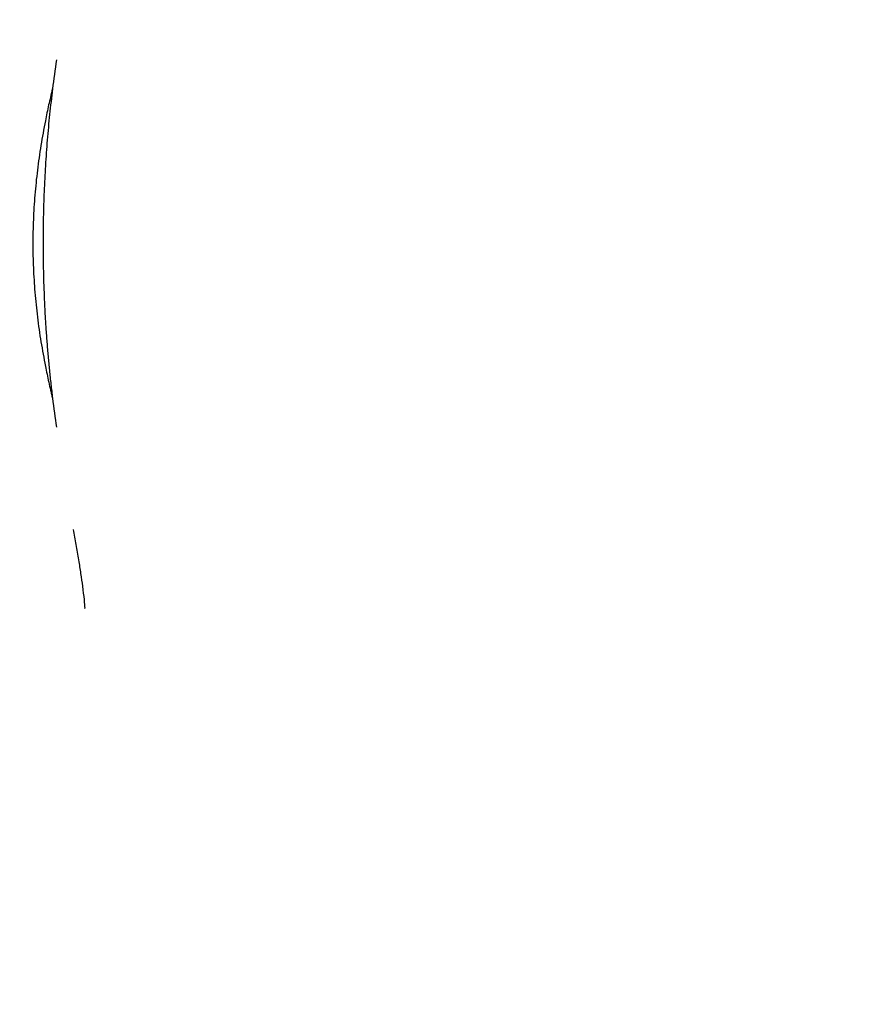
# Model space of a CAD drawing. Units: inches. Extents: x 2145 to 2554, y 73 to 352.
# Drawn here: x 2410 to 2414, y 264 to 269 of the extents above; entities that cross this region are included whole.
import ezdxf

# ---------------------------------------------------------------- set-up
doc = ezdxf.new("R2010")
doc.units = ezdxf.units.IN
doc.header["$LTSCALE"] = 0.2

msp = doc.modelspace()

# ---------------------------------------------------------------- linework, layer by layer
at = {"color": 3}
for radius, start, end in [(25.6667, 270.16701, 261.4107), (13.4167, 292.07999, 247.92001), (13.25, 291.39404, 248.60596), (13.15, 291.56484, 248.43516)]:
    msp.add_arc((2419.121, 267.6712), radius, start, end, dxfattribs=at)
for points in [[(2409.905, 268.5059), (2409.9115, 268.5583), (2409.9186, 268.6105), (2409.926, 268.6627)], [(2409.9264, 266.6771), (2409.9189, 266.7293), (2409.9118, 266.7815), (2409.9052, 266.8338)]]:
    msp.add_open_spline(points, degree=3, dxfattribs=at)
for points, knots in [([(2409.9052, 266.8338), (2409.9022, 266.8588), (2409.8963, 266.9084), (2409.8882, 266.9843), (2409.881, 267.0601), (2409.8746, 267.1362), (2409.8691, 267.2124), (2409.8644, 267.2886), (2409.8606, 267.365), (2409.8576, 267.4415), (2409.8554, 267.518), (2409.8542, 267.5946), (2409.8536, 267.6924), (2409.8548, 267.8118), (2409.8592, 267.9522), (2409.8663, 268.0922), (2409.8764, 268.2317), (2409.8891, 268.371), (2409.8996, 268.4604), (2409.905, 268.506)], [0, 0, 0, 0, 0.049639, 0.098145, 0.14561, 0.192133, 0.237818, 0.282776, 0.327122, 0.370978, 0.414467, 0.457717, 0.50086, 0.57982, 0.659488, 0.740638, 0.824001, 0.910252, 1, 1, 1, 1]), ([(2409.9023, 268.5063), (2409.8991, 268.4915), (2409.8931, 268.4627), (2409.8822, 268.4194), (2409.8736, 268.3766), (2409.8679, 268.3478), (2409.8651, 268.3336)], [0, 0, 0, 0, 0.262994, 0.511705, 0.759802, 1, 1, 1, 1]), ([(2409.8651, 268.3336), (2409.8607, 268.3116), (2409.852, 268.2679), (2409.8404, 268.2012), (2409.8302, 268.1342), (2409.8214, 268.0671), (2409.8139, 267.9999), (2409.8078, 267.9329), (2409.803, 267.8662), (2409.7996, 267.8), (2409.7976, 267.7345), (2409.7967, 267.6476), (2409.799, 267.5379), (2409.8073, 267.405), (2409.8211, 267.271), (2409.84, 267.1366), (2409.8567, 267.0502), (2409.8653, 267.0063)], [0, 0, 0, 0, 0.053519, 0.106207, 0.158098, 0.209235, 0.25963, 0.309271, 0.358158, 0.406299, 0.453709, 0.500414, 0.594338, 0.691188, 0.791058, 0.893931, 1, 1, 1, 1]), ([(2409.8653, 267.0063), (2409.8681, 266.9921), (2409.8738, 266.9632), (2409.8825, 266.9204), (2409.8912, 266.8848), (2409.8981, 266.8559), (2409.901, 266.8411), (2409.9025, 266.8335)], [0, 0, 0, 0, 0.240899, 0.488865, 0.737461, 0.865407, 1, 1, 1, 1]), ([(2410.0145, 266.1239), (2410.0171, 266.1106), (2410.0221, 266.0846), (2410.0298, 266.0426), (2410.0372, 266.0006), (2410.0463, 265.9457), (2410.0567, 265.8798), (2410.0701, 265.7822), (2410.0776, 265.7177), (2410.0772, 265.6977), (2410.0772, 265.6967)], [0, 0, 0, 0, 0.067485, 0.132024, 0.196907, 0.265373, 0.403251, 0.565294, 0.977213, 1, 1, 1, 1])]:
    msp.add_open_spline(points, degree=3, knots=knots, dxfattribs=at)

doc.saveas('drawing.dxf')
